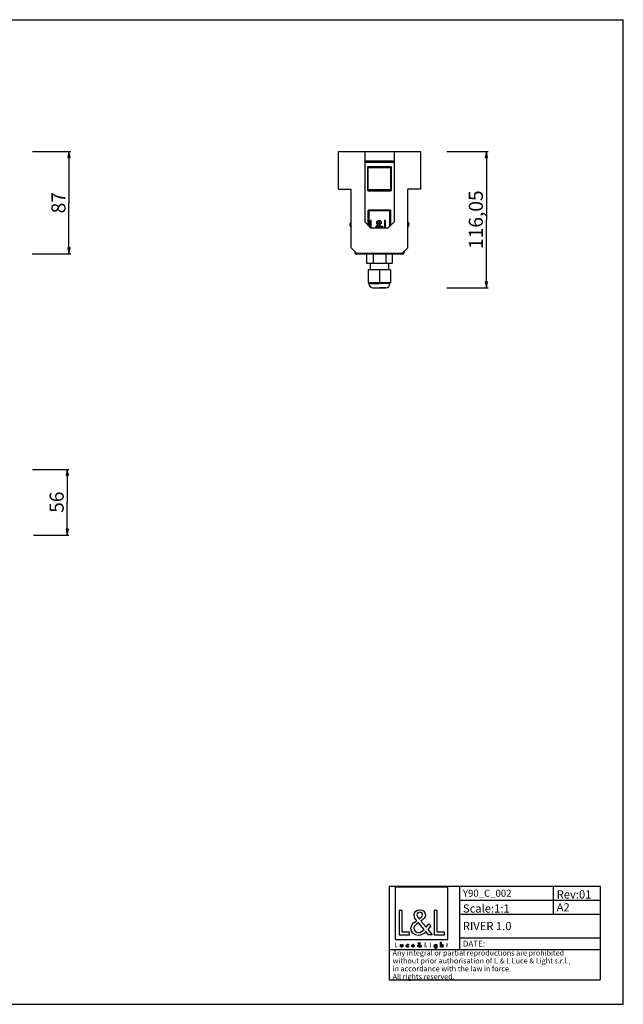
# Model space of a CAD drawing. Units: millimetres. Extents: x 0 to 1188, y 0 to 840.
# Drawn here: x 673 to 1188, y 0 to 840 of the extents above; entities that cross this region are included whole.
import ezdxf

# ---------------------------------------------------------------- set-up
doc = ezdxf.new("R2010")
doc.units = ezdxf.units.MM
doc.header["$LTSCALE"] = 65.34
doc.layers.get('0').update_dxf_attribs({"linetype": 'CONTINUOUS'})
for name, color, linetype in [('3_ALL_AXES', 7, 'CONTINUOUS'), ('7_ALL_FEATURES', 7, 'CONTINUOUS'), ('9_SOLID', 7, 'CONTINUOUS')]:
    doc.layers.add(name, color=color, linetype=linetype)
doc.styles.get("Standard").update_dxf_attribs({"font": 'txt', "width": 0.85})
doc.dimstyles.new('DIMSTYLE_2', dxfattribs={"dimtxt": 12, "dimasz": 5, "dimexe": 0.75, "dimexo": 0.75, "dimgap": 1.5, "dimtad": 1, "dimtxsty": 'STANDARD', "dimblk": 'CLOSED', "dimblk1": 'CLOSED', "dimblk2": 'CLOSED', "dimcen": 0.09, "dimazin": 2, "dimtp": 0.3, "dimtm": 0.3, "dimtfac": 1, "dimtofl": 0, "dimtmove": 0, "dimatfit": 3, "dimldrblk": 'CLOSED', "dimfxl": 1, "dimtolj": 1, "dimarcsym": 0})
doc.dimstyles.new('DIMSTYLE_3', dxfattribs={"dimtxt": 12, "dimasz": 5, "dimexe": 0.75, "dimexo": 0.75, "dimgap": 1.5, "dimtad": 1, "dimdec": 0, "dimtxsty": 'STANDARD', "dimblk": 'CLOSED', "dimblk1": 'CLOSED', "dimblk2": 'CLOSED', "dimcen": 0.09, "dimadec": 0, "dimazin": 2, "dimtp": 0.3, "dimtm": 0.3, "dimtfac": 1, "dimtdec": 0, "dimtofl": 0, "dimtmove": 0, "dimatfit": 3, "dimldrblk": 'CLOSED', "dimfxl": 1, "dimtolj": 1, "dimarcsym": 0})

# ---------------------------------------------------------------- blocks, each defined once
blk = doc.blocks.new('_CLOSED')
at = {"color": 0, "linetype": 'ByBlock'}
for p, q in [((0, 0), (-1, 0.2)), ((-1, 0.2), (-1, -0.2)), ((-1, -0.2), (0, 0)), ((-1, 0), (0, 0))]:
    blk.add_line(p, q, dxfattribs=at)
blk = doc.blocks.new('*D2')
at = {"color": 2, "linetype": 'Continuous'}
for p, q in [((683.839828, 456.367102), (715.089828, 456.367102)), ((713.589828, 456.367102), (713.589828, 428.367102)), ((713.589828, 400.367102), (713.589828, 428.367102)), ((684.788033, 400.367102), (715.089828, 400.367102))]:
    blk.add_line(p, q, dxfattribs=at)
at = {"color": 2, "linetype": 'Continuous', "xscale": 5, "yscale": 5, "zscale": 5}
for p, rotation in [((713.589828, 456.367102), 90), ((713.589828, 400.367102), 270)]:
    blk.add_blockref('_CLOSED', p, dxfattribs=dict(at, rotation=rotation))
at = {"color": 2, "linetype": 'Continuous', "insert": (698.589828, 428.367102), "char_height": 12, "width": 27, "attachment_point": 2, "rotation": 90, "line_spacing_factor": 0.9}
blk.add_mtext('56', dxfattribs=at)
blk = doc.blocks.new('*D3')
at = {"color": 2, "linetype": 'Continuous'}
for p, q in [((683.839828, 727.415742), (716.582605, 727.415742)), ((715.082605, 727.415742), (715.082605, 683.865742)), ((715.082605, 640.315742), (715.082605, 683.865742)), ((683.606751, 640.315742), (716.582605, 640.315742))]:
    blk.add_line(p, q, dxfattribs=at)
at = {"color": 2, "linetype": 'Continuous', "xscale": 5, "yscale": 5, "zscale": 5}
for p, rotation in [((715.082605, 727.415742), 90), ((715.082605, 640.315742), 270)]:
    blk.add_blockref('_CLOSED', p, dxfattribs=dict(at, rotation=rotation))
at = {"color": 2, "linetype": 'Continuous', "insert": (700.082605, 683.865742), "char_height": 12, "width": 28.285714, "attachment_point": 2, "rotation": 90, "line_spacing_factor": 0.9}
blk.add_mtext('87', dxfattribs=at)
blk = doc.blocks.new('*D4')
at = {"color": 2, "linetype": 'Continuous'}
for p, q in [((1037.300548, 727.415742), (1072.690257, 727.415742)), ((1071.190257, 727.415742), (1071.190257, 669.390742)), ((1071.190257, 611.365742), (1071.190257, 669.390742)), ((1037.384546, 611.365742), (1072.690257, 611.365742))]:
    blk.add_line(p, q, dxfattribs=at)
at = {"color": 2, "linetype": 'Continuous', "xscale": 5, "yscale": 5, "zscale": 5}
for p, rotation in [((1071.190257, 727.415742), 90), ((1071.190257, 611.365742), 270)]:
    blk.add_blockref('_CLOSED', p, dxfattribs=dict(at, rotation=rotation))
at = {"color": 2, "linetype": 'Continuous', "insert": (1056.190257, 669.390742), "char_height": 12, "width": 72, "attachment_point": 2, "rotation": 90, "line_spacing_factor": 0.9}
blk.add_mtext('116,05', dxfattribs=at)
blk = doc.blocks.new('LOGO2_BL0', base_point=(1015.85, 73.76))
at = {"color": 7, "linetype": 'Continuous'}
for p, q in [((1038.26, 100.01), (993.43, 100.01)), ((993.43, 100.01), (993.43, 55.18)), ((1038.26, 55.18), (1038.26, 100.01)), ((999.33, 80.15), (996.72, 80.15)), ((996.72, 80.15), (996.72, 59.23)), ((999.33, 61.62), (999.33, 80.15)), ((1029.2, 80.15), (1026.6, 80.15)), ((1026.6, 80.15), (1026.6, 59.23)), ((1029.2, 61.62), (1029.2, 80.15)), ((996.72, 59.23), (1005.69, 59.23)), ((1005.69, 61.62), (999.33, 61.62)), ((1005.69, 59.23), (1005.69, 61.62)), ((1026.6, 59.23), (1035.56, 59.23)), ((1035.56, 61.62), (1029.2, 61.62)), ((1035.56, 59.23), (1035.56, 61.62)), ((993.43, 55.18), (1038.26, 55.18))]:
    blk.add_line(p, q, dxfattribs=at)
at = {"color": 7, "linetype": 'Continuous', "const_width": 0.4}
for points in [[(993.43, 52.55), (993.43, 48.83)], [(993.9, 52.55), (993.43, 52.55)], [(993.9, 49.26), (993.9, 52.55)], [(1019.1, 52.55), (1018.64, 52.55)], [(1018.64, 52.55), (1018.64, 48.83)], [(1019.1, 49.26), (1019.1, 52.55)], [(1023.59, 51.14), (1023.15, 51.14)], [(1023.15, 51.14), (1023.15, 48.83)], [(1023.59, 48.83), (1023.59, 51.14)], [(1037.36, 51.14), (1037.12, 51.14)], [(1037.12, 51.14), (1037.12, 50.72)], [(1037.12, 50.72), (1037.36, 50.72)], [(1037.8, 52.02), (1037.36, 52.02)], [(1037.36, 52.02), (1037.36, 51.14)], [(1037.36, 50.72), (1037.36, 48.83)], [(1037.8, 51.14), (1037.8, 52.02)], [(1038.23, 51.14), (1037.8, 51.14)], [(1037.8, 50.72), (1038.23, 50.72)], [(1037.8, 48.83), (1037.8, 50.72)], [(1038.23, 50.72), (1038.23, 51.14)], [(993.43, 48.83), (995.02, 48.83)], [(995.02, 49.26), (993.9, 49.26)], [(995.02, 48.83), (995.02, 49.26)], [(1018.64, 48.83), (1020.23, 48.83)], [(1020.23, 49.26), (1019.1, 49.26)], [(1020.23, 48.83), (1020.23, 49.26)], [(1023.15, 48.83), (1023.59, 48.83)], [(1037.36, 48.83), (1037.8, 48.83)]]:
    blk.add_lwpolyline(points, dxfattribs=at)
blk.add_lwpolyline([(1023.06, 52.2, 1), (1023.67, 52.2, 1)], format="xyb", close=True, dxfattribs=at)
at = {"color": 7, "linetype": 'Continuous'}
for points, knots in [([(1021.83, 59.23), (1021.83, 59.23), (1025.04, 59.23), (1025.04, 59.23), (1025.04, 59.23), (1021.3, 63.87), (1021.3, 63.87), (1021.3, 63.87), (1023.85, 66.86), (1023.85, 66.86), (1023.85, 66.86), (1022.19, 68.58), (1022.19, 68.58), (1022.19, 68.58), (1019.75, 65.75), (1019.75, 65.75), (1019.75, 65.75), (1015.39, 71.02), (1015.39, 71.02), (1017.14, 72.3), (1019.19, 73.88), (1019.19, 76.24), (1019.19, 78.99), (1016.91, 80.6), (1014.36, 80.6), (1011.62, 80.6), (1009.54, 78.9), (1009.54, 76.02), (1009.54, 74.24), (1010.65, 72.69), (1011.84, 71.44), (1011.84, 71.44), (1010.53, 70.5), (1010.53, 70.5), (1008.54, 69.05), (1006.87, 67.61), (1006.87, 64.95), (1006.87, 61.34), (1009.79, 58.79), (1013.28, 58.79), (1015.75, 58.79), (1017.97, 60.2), (1019.55, 62.06), (1019.55, 62.06), (1021.83, 59.23), (1021.83, 59.23)], [0, 0, 0, 0, 1, 1, 1, 2, 2, 2, 3, 3, 3, 4, 4, 4, 5, 5, 5, 6, 6, 6, 7, 7, 7, 8, 8, 8, 9, 9, 9, 10, 10, 10, 11, 11, 11, 12, 12, 12, 13, 13, 13, 14, 14, 14, 15, 15, 15, 15]), ([(1013.92, 72.83), (1013.92, 72.83), (1013.23, 73.72), (1013.23, 73.72), (1012.61, 74.49), (1011.98, 75.27), (1011.98, 76.32), (1011.98, 77.66), (1013.06, 78.54), (1014.31, 78.54), (1015.69, 78.54), (1016.75, 77.74), (1016.75, 76.27), (1016.75, 74.74), (1015.31, 73.88), (1014.25, 73.05), (1014.25, 73.05), (1013.92, 72.83), (1013.92, 72.83)], [0, 0, 0, 0, 1, 1, 1, 2, 2, 2, 3, 3, 3, 4, 4, 4, 5, 5, 5, 6, 6, 6, 6]), ([(1013.36, 69.55), (1013.36, 69.55), (1018, 63.89), (1018, 63.89), (1016.69, 62.59), (1015.14, 61.12), (1013.2, 61.12), (1011.2, 61.12), (1009.31, 62.98), (1009.31, 64.98), (1009.31, 66.97), (1011.67, 68.39), (1013.11, 69.39), (1013.11, 69.39), (1013.36, 69.55), (1013.36, 69.55)], [0, 0, 0, 0, 1, 1, 1, 2, 2, 2, 3, 3, 3, 4, 4, 4, 5, 5, 5, 5]), ([(997.82, 51.14), (997.82, 51.14), (997.82, 49.81), (997.82, 49.81), (997.82, 49.18), (998.12, 48.75), (998.8, 48.75), (999.47, 48.75), (999.77, 49.18), (999.77, 49.81), (999.77, 49.81), (999.77, 51.14), (999.77, 51.14), (999.77, 51.14), (999.33, 51.14), (999.33, 51.14), (999.33, 51.14), (999.33, 49.86), (999.33, 49.86), (999.33, 49.49), (999.23, 49.17), (998.8, 49.17), (998.36, 49.17), (998.26, 49.49), (998.26, 49.86), (998.26, 49.86), (998.26, 51.14), (998.26, 51.14), (998.26, 51.14), (997.82, 51.14), (997.82, 51.14)], [0, 0, 0, 0, 1, 1, 1, 2, 2, 2, 3, 3, 3, 4, 4, 4, 5, 5, 5, 6, 6, 6, 7, 7, 7, 8, 8, 8, 9, 9, 9, 10, 10, 10, 10]), ([(1004.62, 51.05), (1004.44, 51.16), (1004.21, 51.21), (1004.01, 51.21), (1003.3, 51.21), (1002.75, 50.68), (1002.75, 49.96), (1002.75, 49.27), (1003.3, 48.75), (1003.98, 48.75), (1004.21, 48.75), (1004.42, 48.8), (1004.62, 48.91), (1004.62, 48.91), (1004.62, 49.47), (1004.62, 49.47), (1004.45, 49.28), (1004.24, 49.17), (1003.99, 49.17), (1003.52, 49.17), (1003.19, 49.51), (1003.19, 49.98), (1003.19, 50.41), (1003.52, 50.79), (1003.96, 50.79), (1004.22, 50.79), (1004.44, 50.68), (1004.62, 50.48), (1004.62, 50.48), (1004.62, 51.05), (1004.62, 51.05)], [0, 0, 0, 0, 1, 1, 1, 2, 2, 2, 3, 3, 3, 4, 4, 4, 5, 5, 5, 6, 6, 6, 7, 7, 7, 8, 8, 8, 9, 9, 9, 10, 10, 10, 10]), ([(1009.68, 49.91), (1009.68, 49.91), (1009.68, 49.98), (1009.68, 49.98), (1009.68, 50.66), (1009.34, 51.21), (1008.6, 51.21), (1007.86, 51.21), (1007.48, 50.67), (1007.48, 49.96), (1007.48, 49.28), (1007.91, 48.75), (1008.61, 48.75), (1009.06, 48.75), (1009.46, 48.98), (1009.68, 49.38), (1009.68, 49.38), (1009.31, 49.6), (1009.31, 49.6), (1009.14, 49.32), (1008.96, 49.15), (1008.62, 49.15), (1008.19, 49.15), (1007.93, 49.52), (1007.92, 49.91), (1007.92, 49.91), (1009.68, 49.91), (1009.68, 49.91)], [0, 0, 0, 0, 1, 1, 1, 2, 2, 2, 3, 3, 3, 4, 4, 4, 5, 5, 5, 6, 6, 6, 7, 7, 7, 8, 8, 8, 9, 9, 9, 9]), ([(1007.95, 50.25), (1008, 50.58), (1008.26, 50.82), (1008.6, 50.82), (1008.96, 50.82), (1009.18, 50.59), (1009.24, 50.25), (1009.24, 50.25), (1007.95, 50.25), (1007.95, 50.25)], [0, 0, 0, 0, 1, 1, 1, 2, 2, 2, 3, 3, 3, 3]), ([(1015.23, 48.83), (1015.23, 48.83), (1015.8, 48.83), (1015.8, 48.83), (1015.8, 48.83), (1015.14, 49.65), (1015.14, 49.65), (1015.14, 49.65), (1015.59, 50.19), (1015.59, 50.19), (1015.59, 50.19), (1015.29, 50.49), (1015.29, 50.49), (1015.29, 50.49), (1014.86, 49.99), (1014.86, 49.99), (1014.86, 49.99), (1014.09, 50.93), (1014.09, 50.93), (1014.4, 51.15), (1014.76, 51.43), (1014.76, 51.85), (1014.76, 52.34), (1014.36, 52.63), (1013.91, 52.63), (1013.42, 52.63), (1013.05, 52.32), (1013.05, 51.81), (1013.05, 51.5), (1013.25, 51.22), (1013.46, 51), (1013.46, 51), (1013.23, 50.83), (1013.23, 50.83), (1012.87, 50.58), (1012.58, 50.32), (1012.58, 49.85), (1012.58, 49.21), (1013.09, 48.75), (1013.71, 48.75), (1014.15, 48.75), (1014.55, 49), (1014.83, 49.34), (1014.83, 49.34), (1015.23, 48.83), (1015.23, 48.83)], [0, 0, 0, 0, 1, 1, 1, 2, 2, 2, 3, 3, 3, 4, 4, 4, 5, 5, 5, 6, 6, 6, 7, 7, 7, 8, 8, 8, 9, 9, 9, 10, 10, 10, 11, 11, 11, 12, 12, 12, 13, 13, 13, 14, 14, 14, 15, 15, 15, 15]), ([(1013.73, 50.66), (1013.73, 50.66), (1014.55, 49.66), (1014.55, 49.66), (1014.32, 49.43), (1014.04, 49.17), (1013.7, 49.17), (1013.35, 49.17), (1013.01, 49.5), (1013.01, 49.85), (1013.01, 50.21), (1013.43, 50.46), (1013.68, 50.63), (1013.68, 50.63), (1013.73, 50.66), (1013.73, 50.66)], [0, 0, 0, 0, 1, 1, 1, 2, 2, 2, 3, 3, 3, 4, 4, 4, 5, 5, 5, 5]), ([(1013.83, 51.25), (1013.83, 51.25), (1013.7, 51.4), (1013.7, 51.4), (1013.6, 51.54), (1013.48, 51.68), (1013.48, 51.87), (1013.48, 52.1), (1013.68, 52.26), (1013.9, 52.26), (1014.14, 52.26), (1014.33, 52.12), (1014.33, 51.86), (1014.33, 51.59), (1014.07, 51.43), (1013.89, 51.29), (1013.89, 51.29), (1013.83, 51.25), (1013.83, 51.25)], [0, 0, 0, 0, 1, 1, 1, 2, 2, 2, 3, 3, 3, 4, 4, 4, 5, 5, 5, 6, 6, 6, 6]), ([(1029.02, 51.14), (1029.02, 51.14), (1028.57, 51.14), (1028.57, 51.14), (1028.57, 51.14), (1028.57, 50.74), (1028.57, 50.74), (1028.57, 50.74), (1028.57, 50.74), (1028.57, 50.74), (1028.38, 51.03), (1028.11, 51.21), (1027.76, 51.21), (1027.1, 51.21), (1026.68, 50.63), (1026.68, 50), (1026.68, 49.34), (1027.07, 48.75), (1027.78, 48.75), (1028.11, 48.75), (1028.39, 48.93), (1028.57, 49.19), (1028.57, 49.19), (1028.57, 49.19), (1028.57, 49.19), (1028.57, 49.19), (1028.57, 48.75), (1028.57, 48.75), (1028.57, 48.28), (1028.46, 47.91), (1027.92, 47.91), (1027.51, 47.91), (1027.23, 48.14), (1027.23, 48.56), (1027.23, 48.56), (1026.78, 48.56), (1026.78, 48.56), (1026.79, 47.91), (1027.25, 47.51), (1027.89, 47.51), (1028.79, 47.51), (1029.02, 48.08), (1029.02, 48.88), (1029.02, 48.88), (1029.02, 51.14), (1029.02, 51.14)], [0, 0, 0, 0, 1, 1, 1, 2, 2, 2, 3, 3, 3, 4, 4, 4, 5, 5, 5, 6, 6, 6, 7, 7, 7, 8, 8, 8, 9, 9, 9, 10, 10, 10, 11, 11, 11, 12, 12, 12, 13, 13, 13, 14, 14, 14, 15, 15, 15, 15]), ([(1027.85, 49.15), (1027.38, 49.15), (1027.12, 49.55), (1027.12, 49.98), (1027.12, 50.41), (1027.39, 50.81), (1027.85, 50.81), (1028.33, 50.81), (1028.6, 50.43), (1028.6, 49.98), (1028.6, 49.53), (1028.33, 49.15), (1027.85, 49.15)], [0, 0, 0, 0, 1, 1, 1, 2, 2, 2, 3, 3, 3, 4, 4, 4, 4]), ([(1032.16, 53.11), (1032.16, 53.11), (1032.16, 48.83), (1032.16, 48.83), (1032.16, 48.83), (1032.6, 48.83), (1032.6, 48.83), (1032.6, 48.83), (1032.6, 49.89), (1032.6, 49.89), (1032.6, 50.31), (1032.6, 50.81), (1033.17, 50.81), (1033.62, 50.81), (1033.68, 50.55), (1033.68, 50.15), (1033.68, 50.15), (1033.68, 48.83), (1033.68, 48.83), (1033.68, 48.83), (1034.12, 48.83), (1034.12, 48.83), (1034.12, 48.83), (1034.12, 50.21), (1034.12, 50.21), (1034.12, 50.77), (1033.95, 51.21), (1033.3, 51.21), (1033.02, 51.21), (1032.75, 51.07), (1032.61, 50.83), (1032.61, 50.83), (1032.6, 50.83), (1032.6, 50.83), (1032.6, 50.83), (1032.6, 53.11), (1032.6, 53.11), (1032.6, 53.11), (1032.16, 53.11), (1032.16, 53.11)], [0, 0, 0, 0, 1, 1, 1, 2, 2, 2, 3, 3, 3, 4, 4, 4, 5, 5, 5, 6, 6, 6, 7, 7, 7, 8, 8, 8, 9, 9, 9, 10, 10, 10, 11, 11, 11, 12, 12, 12, 13, 13, 13, 13])]:
    blk.add_open_spline(points, degree=3, knots=knots, dxfattribs=at)
blk = doc.blocks.new('*T6')
at = {"color": 2, "linetype": 'Continuous'}
for p, q in [((0, 0), (180, 0)), ((0, 0), (0, -80)), ((60, 0), (60, -54)), ((140, 0), (140, -24)), ((180, 0), (180, -80)), ((60, -12), (180, -12)), ((60, -24), (180, -24)), ((60, -44), (180, -44)), ((0, -54), (180, -54)), ((0, -80), (180, -80))]:
    blk.add_line(p, q, dxfattribs=at)
at = {"layer": '9_SOLID', "color": 2, "linetype": 'Continuous', "attachment_point": 1, "line_spacing_factor": 0.9}
for s, insert, char_height, width in [('Y90_C_002', (62.975, -3), 6, 88.57143), ('Rev:01', (142.975, -3.5), 7, 57.66667), ('Scale:1:1', (62.975, -15.5), 7, 75.66667), ('A2', (142.975, -14.5), 7, 25.66667), ('RIVER 1.0', (62.975, -30.5), 7, 93.33333), ('DATE:', (62.975, -46.5), 5, 38.80952), ('Any integral or partial reproductions are prohibited \\Pwithout prior authorisation of L {\\Ftxt.shx;\\W0.190476;\\H4.500000; }& L Luce & Light s.r.l., \\Pin accordance with the law in force. \\PAll rights reserved.', (2.975, -54.625), 4.5, 358.92857)]:
    blk.add_mtext(s, dxfattribs=dict(at, insert=insert, char_height=char_height, width=width))

msp = doc.modelspace()

# ---------------------------------------------------------------- linework, layer by layer
at = {"color": 7, "linetype": 'Continuous'}
for p, q in [((0, 840), (1188, 840)), ((1188, 0), (1188, 840)), ((0, 0), (1188, 0))]:
    msp.add_line(p, q, dxfattribs=at)
at = {"layer": '3_ALL_AXES', "color": 7, "linetype": 'Continuous'}
for p, q in [((972.14, 632.316), (972.14, 626.566)), ((987.74, 632.316), (987.74, 626.566))]:
    msp.add_line(p, q, dxfattribs=at)
at = {"layer": '7_ALL_FEATURES', "color": 7, "linetype": 'Continuous'}
for p, q in [((944.94, 695.416), (944.94, 727.416)), ((944.94, 727.416), (967.44, 727.416)), ((967.44, 727.416), (992.44, 727.416)), ((967.44, 727.416), (967.44, 667.416)), ((992.44, 727.416), (992.44, 667.416)), ((992.44, 727.416), (1014.94, 727.416)), ((1014.94, 727.416), (1014.94, 695.416)), ((967.44, 719.416), (992.44, 719.416)), ((992.44, 719.316), (967.44, 719.316)), ((992.44, 719.016), (967.44, 719.016)), ((969.931, 713.824), (970.431, 713.824)), ((989.449, 713.824), (989.949, 713.824)), ((944.94, 695.416), (955.69, 695.416)), ((955.69, 645.416), (955.69, 695.416)), ((970.431, 694.807), (969.931, 694.807)), ((989.949, 694.807), (989.449, 694.807)), ((1014.94, 695.416), (1004.19, 695.416)), ((1004.19, 645.416), (1004.19, 695.416)), ((970.243, 677.512), (970.443, 677.312)), ((970.444, 677.312), (970.444, 677.31)), ((970.931, 676.824), (970.931, 663.924)), ((970.94, 676.816), (970.931, 676.824)), ((988.949, 676.824), (970.931, 676.824)), ((970.94, 676.816), (970.94, 663.916)), ((988.743, 676.816), (970.94, 676.816)), ((988.943, 676.819), (988.949, 676.824)), ((988.949, 676.824), (988.949, 663.924)), ((989.431, 664.407), (989.431, 677.11)), ((989.437, 677.311), (989.435, 677.311)), ((989.437, 677.312), (989.637, 677.512)), ((954.804, 664.668), (955.69, 662.475)), ((954.909, 666.003), (955.657, 667.247)), ((955.657, 667.247), (955.69, 667.302)), ((972.44, 662.416), (967.44, 667.416)), ((971.94, 668.616), (971.94, 662.916)), ((972.787, 668.616), (971.94, 668.616)), ((972.787, 662.416), (972.787, 668.616)), ((979.007, 665.998), (979.431, 665.439)), ((980.262, 662.416), (979.023, 664.161)), ((979.922, 664.744), (981.311, 662.733)), ((981.681, 663.958), (982.667, 663.717)), ((984.14, 668.616), (984.14, 662.416)), ((984.987, 668.616), (984.14, 668.616)), ((984.987, 662.416), (984.987, 668.616)), ((992.44, 667.416), (987.44, 662.416)), ((1004.19, 667.302), (1004.223, 667.247)), ((1004.19, 662.475), (1005.076, 664.668)), ((1004.223, 667.247), (1004.971, 666.003)), ((972.44, 662.416), (987.44, 662.416)), ((955.69, 645.416), (960.69, 640.416)), ((958.957, 642.149), (959.077, 640.772)), ((959.575, 640.316), (960.88, 640.316)), ((999.19, 640.416), (960.69, 640.416)), ((960.88, 640.316), (999, 640.316)), ((968.97, 640.316), (968.97, 632.316)), ((974.455, 640.316), (974.455, 632.316)), ((985.425, 640.316), (985.425, 632.316)), ((990.91, 640.316), (990.91, 632.316)), ((999, 640.316), (1000.305, 640.316)), ((999.19, 640.416), (1004.19, 645.416)), ((1000.923, 642.149), (1000.803, 640.772)), ((968.97, 632.316), (972.14, 632.316)), ((972.14, 632.316), (974.455, 632.316)), ((972.14, 632.316), (972.14, 626.566)), ((974.455, 632.316), (985.425, 632.316)), ((985.425, 632.316), (987.74, 632.316)), ((987.74, 632.316), (990.91, 632.316)), ((987.74, 632.316), (987.74, 626.566)), ((979.94, 626.566), (970.44, 626.566)), ((970.44, 626.566), (970.44, 615.566)), ((989.44, 626.566), (979.94, 626.566)), ((979.94, 626.566), (979.94, 615.566)), ((989.44, 626.566), (989.44, 615.566)), ((979.94, 615.566), (970.44, 615.566)), ((970.94, 614.866), (970.94, 615.566)), ((989.44, 615.566), (979.94, 615.566)), ((988.94, 614.866), (988.94, 615.566)), ((974.44, 611.366), (974.463, 611.366)), ((974.44, 611.366), (974.524, 611.366)), ((974.463, 611.366), (975.017, 611.366)), ((974.524, 611.366), (975.04, 611.366)), ((975.017, 611.366), (975.04, 611.366)), ((975.04, 611.366), (979.94, 611.366)), ((975.04, 611.366), (979.94, 611.366)), ((984.84, 611.366), (979.94, 611.366)), ((979.94, 611.366), (985.356, 611.366)), ((984.863, 611.366), (984.84, 611.366)), ((985.417, 611.366), (984.863, 611.366)), ((985.356, 611.366), (985.421, 611.366)), ((985.44, 611.366), (985.417, 611.366)), ((985.421, 611.366), (985.44, 611.366))]:
    msp.add_line(p, q, dxfattribs=at)
at = {"layer": '7_ALL_FEATURES', "color": 9, "linetype": 'Continuous'}
for p, q in [((992.44, 718.963), (967.44, 718.963)), ((967.44, 718.463), (992.44, 718.463)), ((989.472, 714.547), (970.408, 714.547)), ((970.408, 714.347), (970.408, 714.547)), ((970.408, 714.347), (970.431, 714.324)), ((970.408, 714.347), (989.472, 714.347)), ((970.431, 713.824), (970.431, 714.324)), ((989.449, 714.324), (970.431, 714.324)), ((989.449, 714.324), (989.472, 714.347)), ((989.449, 714.324), (989.449, 713.824)), ((989.472, 714.547), (989.472, 714.347)), ((969.709, 713.847), (969.709, 694.784)), ((969.709, 713.847), (969.909, 713.847)), ((969.909, 694.784), (969.909, 713.847)), ((969.931, 713.824), (969.909, 713.847)), ((969.931, 713.824), (969.931, 694.807)), ((970.431, 694.807), (970.431, 713.824)), ((970.431, 713.824), (989.449, 713.824)), ((989.449, 713.824), (989.449, 694.807)), ((989.972, 713.847), (989.949, 713.824)), ((989.949, 694.807), (989.949, 713.824)), ((989.972, 713.847), (989.972, 694.784)), ((989.972, 713.847), (990.171, 713.847)), ((990.171, 694.784), (990.171, 713.847)), ((969.909, 694.784), (969.709, 694.784)), ((969.909, 694.784), (969.931, 694.807)), ((970.431, 694.307), (970.408, 694.284)), ((970.408, 694.084), (970.408, 694.284)), ((989.472, 694.284), (970.408, 694.284)), ((970.408, 694.084), (989.472, 694.084)), ((989.449, 694.807), (970.431, 694.807)), ((970.431, 694.307), (970.431, 694.807)), ((970.431, 694.307), (989.449, 694.307)), ((989.449, 694.807), (989.449, 694.307)), ((989.472, 694.284), (989.449, 694.307)), ((989.472, 694.284), (989.472, 694.084)), ((989.949, 694.807), (989.972, 694.784)), ((990.171, 694.784), (989.972, 694.784)), ((970.243, 677.512), (970.243, 664.612)), ((989.637, 677.512), (970.243, 677.512)), ((970.443, 664.412), (970.443, 677.311)), ((970.444, 677.312), (989.436, 677.312)), ((989.436, 677.31), (970.444, 677.31)), ((970.445, 677.311), (970.445, 664.41)), ((970.645, 664.21), (970.645, 677.11)), ((970.645, 677.11), (989.431, 677.11)), ((988.743, 676.816), (988.743, 663.719)), ((988.943, 663.919), (988.943, 676.819)), ((989.437, 677.311), (989.437, 664.412)), ((989.637, 664.612), (989.637, 677.512)), ((954.804, 664.668), (955.268, 664.855)), ((954.909, 666.003), (955.338, 665.745)), ((955.69, 667.227), (955.657, 667.247)), ((1004.19, 667.227), (1004.223, 667.247)), ((1004.971, 666.003), (1004.542, 665.745)), ((1005.076, 664.668), (1004.612, 664.855)), ((959.015, 642.091), (959.125, 640.825)), ((959.077, 640.772), (959.125, 640.825)), ((959.623, 640.868), (959.125, 640.825)), ((959.565, 641.541), (959.623, 640.868)), ((959.623, 640.368), (959.575, 640.316)), ((960.238, 640.868), (959.623, 640.868)), ((959.623, 640.368), (959.623, 640.868)), ((959.623, 640.368), (960.69, 640.368)), ((960.69, 640.368), (999.19, 640.368)), ((999.19, 640.368), (1000.257, 640.368)), ((1000.257, 640.868), (999.642, 640.868)), ((1000.257, 640.868), (1000.315, 641.541)), ((1000.257, 640.868), (1000.257, 640.368)), ((1000.755, 640.825), (1000.257, 640.868)), ((1000.305, 640.316), (1000.257, 640.368)), ((1000.755, 640.825), (1000.865, 642.091)), ((1000.755, 640.825), (1000.803, 640.772)), ((970.94, 614.866), (979.94, 614.866)), ((988.94, 614.866), (979.94, 614.866))]:
    msp.add_line(p, q, dxfattribs=at)
at = {"layer": '7_ALL_FEATURES', "color": 3, "linetype": 'Continuous'}
for p, q in [((955.268, 664.855), (955.69, 663.81)), ((955.338, 665.745), (955.69, 666.332)), ((1004.19, 666.332), (1004.542, 665.745)), ((1004.19, 663.81), (1004.612, 664.855))]:
    msp.add_line(p, q, dxfattribs=at)
at = {"layer": '7_ALL_FEATURES', "color": 9, "linetype": 'Continuous'}
for centre, start, end in [((970.408, 713.847), 89.986517, 180.013481), ((970.432, 713.824), 90.021063, 179.978937), ((989.449, 713.824), 0.021063, 89.978937), ((989.472, 713.847), 359.986519, 90.013483), ((970.408, 694.784), 179.986517, 270.013481), ((970.432, 694.807), 180.021063, 269.978937), ((989.449, 694.807), 270.021063, 359.978937), ((989.472, 694.784), 269.986519, 0.013483), ((959.624, 640.868), 185.018838, 269.981162), ((1000.256, 640.868), 270.018838, 354.981162)]:
    msp.add_arc(centre, 0.5, start, end, dxfattribs=at)
at = {"layer": '7_ALL_FEATURES', "color": 7, "linetype": 'Continuous'}
for centre, radius, start, end in [((956.195, 665.23), 1.5, 149, 202), ((1003.685, 665.23), 1.5, 338, 31), ((959.575, 640.816), 0.5, 184.997153, 270.002847), ((1000.305, 640.816), 0.5, 269.997153, 355.002847), ((974.44, 614.866), 3.5, 180, 270), ((985.44, 614.866), 3.5, 270, 360)]:
    msp.add_arc(centre, radius, start, end, dxfattribs=at)
at = {"layer": '7_ALL_FEATURES', "color": 3, "linetype": 'Continuous'}
for centre, start, end in [((956.195, 665.23), 149, 202), ((1003.685, 665.23), 338, 31)]:
    msp.add_arc(centre, 1, start, end, dxfattribs=at)
at = {"layer": '7_ALL_FEATURES', "color": 7, "linetype": 'Continuous'}
msp.add_ellipse((988.743, 676.819), major_axis=(0.2, 0), ratio=0.017455, start_param=-1.5707963, end_param=-0.0174533, dxfattribs=at)
at = {"layer": '7_ALL_FEATURES', "color": 9, "linetype": 'Continuous'}
for points, knots in [([(969.914, 714.342), (969.849, 714.278), (969.744, 714.122), (969.709, 713.938), (969.709, 713.847)], [0, 0, 0, 0, 0.499999, 1, 1, 1, 1]), ([(970.408, 714.547), (970.317, 714.547), (970.133, 714.511), (969.978, 714.406), (969.914, 714.342)], [0, 0, 0, 0, 0.500001, 1, 1, 1, 1]), ([(989.967, 714.342), (989.902, 714.406), (989.747, 714.511), (989.563, 714.547), (989.472, 714.547)], [0, 0, 0, 0, 0.499999, 1, 1, 1, 1]), ([(990.171, 713.847), (990.171, 713.938), (990.136, 714.122), (990.031, 714.278), (989.967, 714.342)], [0, 0, 0, 0, 0.500001, 1, 1, 1, 1]), ([(969.709, 694.784), (969.709, 694.693), (969.744, 694.509), (969.849, 694.354), (969.914, 694.289)], [0, 0, 0, 0, 0.500001, 1, 1, 1, 1]), ([(969.914, 694.289), (969.978, 694.225), (970.133, 694.12), (970.317, 694.085), (970.408, 694.084)], [0, 0, 0, 0, 0.499999, 1, 1, 1, 1]), ([(989.472, 694.084), (989.563, 694.085), (989.747, 694.12), (989.902, 694.225), (989.967, 694.289)], [0, 0, 0, 0, 0.500001, 1, 1, 1, 1]), ([(989.967, 694.289), (990.031, 694.354), (990.136, 694.509), (990.171, 694.693), (990.171, 694.784)], [0, 0, 0, 0, 0.499999, 1, 1, 1, 1])]:
    msp.add_open_spline(points, degree=3, knots=knots, dxfattribs=at)
at = {"layer": '7_ALL_FEATURES', "color": 7, "linetype": 'Continuous'}
for points, knots in [([(970.446, 677.31), (970.453, 677.303), (970.518, 677.235), (970.586, 677.17), (970.645, 677.11)], [0, 0, 0, 0, 0.1093366, 1, 1, 1, 1]), ([(989.431, 677.11), (989.431, 677.136), (989.432, 677.183), (989.432, 677.239), (989.433, 677.275), (989.433, 677.294), (989.435, 677.304), (989.434, 677.31), (989.435, 677.311)], [0, 0, 0, 0, 0.3819526, 0.7053656, 0.8288663, 0.9208597, 0.9782246, 1, 1, 1, 1]), ([(976.696, 662.416), (976.7, 662.491), (976.722, 662.698), (976.824, 663.146), (977.051, 663.603), (977.303, 663.916), (977.391, 664.012)], [0, 0, 0, 0, 0.1253762, 0.3480641, 0.7934399, 1, 1, 1, 1]), ([(977.391, 664.012), (977.492, 664.122), (977.815, 664.429), (978.226, 664.704), (978.532, 664.87)], [0, 0, 0, 0, 0.3483716, 1, 1, 1, 1]), ([(977.835, 665.98), (977.717, 666.264), (977.635, 666.676), (977.684, 667.19), (977.786, 667.547), (977.956, 667.878), (978.198, 668.189), (978.492, 668.451), (978.819, 668.632), (979.179, 668.742), (979.578, 668.778), (979.97, 668.744), (980.31, 668.639), (980.616, 668.468), (980.888, 668.221), (981.112, 667.927), (981.241, 667.665), (981.295, 667.499), (981.311, 667.444)], [0, 0, 0, 0, 0.1247425, 0.1865851, 0.2484278, 0.3102705, 0.3721131, 0.4337655, 0.4954179, 0.5570703, 0.6187227, 0.6777234, 0.7367241, 0.7957247, 0.8547254, 0.9133721, 0.9720188, 1, 1, 1, 1]), ([(978.71, 667.302), (978.707, 667.296), (978.661, 667.174), (978.614, 666.915), (978.696, 666.485), (978.884, 666.166), (979.007, 665.998)], [0, 0, 0, 0, 0.0194714, 0.3495283, 0.6768574, 1, 1, 1, 1]), ([(980.231, 666.166), (980.292, 666.27), (980.361, 666.434), (980.406, 666.67), (980.418, 666.87), (980.403, 667.076), (980.355, 667.269), (980.277, 667.442), (980.165, 667.597), (980.03, 667.723), (979.882, 667.812), (979.719, 667.866), (979.534, 667.883), (979.348, 667.866), (979.18, 667.812), (979.028, 667.725), (978.89, 667.6), (978.781, 667.455), (978.73, 667.352), (978.71, 667.302)], [0, 0, 0, 0, 0.0958572, 0.1437858, 0.1917144, 0.2486296, 0.3055448, 0.3624601, 0.4193753, 0.476968, 0.5345608, 0.5921536, 0.6497464, 0.7091675, 0.7685886, 0.8280097, 0.8874309, 0.9472441, 1, 1, 1, 1]), ([(981.311, 667.444), (981.327, 667.384), (981.368, 667.205), (981.393, 666.912), (981.369, 666.576), (981.277, 666.181), (980.958, 665.529), (980.409, 665.04), (979.922, 664.744)], [0, 0, 0, 0, 0.0651919, 0.1898693, 0.2911356, 0.392402, 0.5949346, 1, 1, 1, 1])]:
    msp.add_open_spline(points, degree=3, knots=knots, dxfattribs=at)
for points in [[(978.532, 664.87), (978.183, 665.327), (977.952, 665.696), (977.835, 665.98)], [(979.023, 664.161), (978.51, 663.814), (978.164, 663.49), (977.983, 663.193)], [(979.431, 665.439), (979.843, 665.716), (980.108, 665.959), (980.231, 666.166)], [(981.311, 662.733), (981.469, 663.085), (981.592, 663.494), (981.681, 663.958)], [(982.667, 663.717), (982.56, 663.228), (982.428, 662.794), (982.271, 662.415)], [(977.983, 663.193), (977.824, 662.93), (977.738, 662.674), (977.718, 662.416)]]:
    msp.add_open_spline(points, degree=3, dxfattribs=at)

# ---------------------------------------------------------------- block references
msp.add_blockref('*T6', (988.194, 100.76))
at = {"color": 2, "linetype": 'Continuous'}
msp.add_blockref('LOGO2_BL0', (1015.846, 73.76), dxfattribs=at)

# ---------------------------------------------------------------- dimensions: what is measured, and where the dimension line sits
for base, p1, p2, angle, dimstyle, picture, middle in [((715.083, 640.316), (683.09, 727.416), (682.857, 640.316), 270, 'DIMSTYLE_3', '*D3', (715.083, 682.151)), ((1071.19, 727.416), (1036.635, 611.366), (1036.551, 727.416), 90, 'DIMSTYLE_2', '*D4', (1071.19, 667.676)), ((713.59, 400.367), (683.09, 456.367), (684.038, 400.367), 270, 'DIMSTYLE_2', '*D2', (713.59, 426.653))]:
    dim = msp.add_linear_dim(base=base, p1=p1, p2=p2, angle=angle, dimstyle=dimstyle, dxfattribs=at)
    dim.commit()
    dim.dimension.update_dxf_attribs({"geometry": picture, "text_midpoint": middle, "dimtype": 160})

doc.saveas('drawing.dxf')
